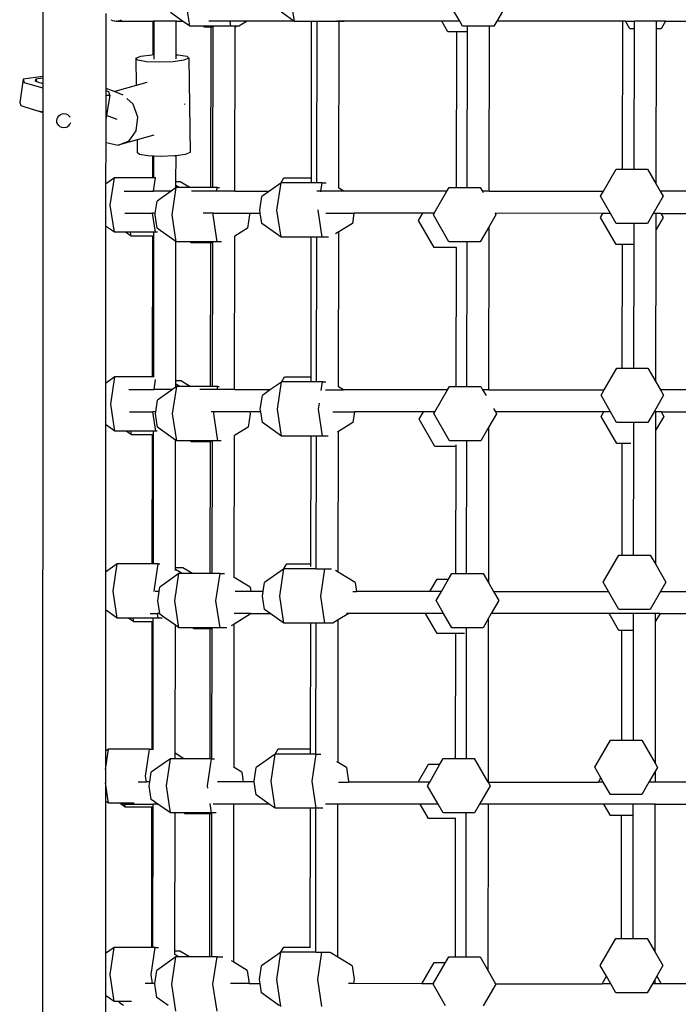
# Model space of a CAD drawing. Units: millimetres. Extents: x -11670 to 342794, y -3372 to 24196.
# Drawn here: x -6097 to -5679, y 7780 to 8405 of the extents above; entities that cross this region are included whole.
import ezdxf

# ---------------------------------------------------------------- set-up
doc = ezdxf.new("R2010")
doc.units = ezdxf.units.MM
doc.layers.add('Toestel 2D', color=7, linetype='Continuous', lineweight=20)
doc.layers.add('VP-EQ', color=7, linetype='Continuous', true_color=0x8a3492)

# ---------------------------------------------------------------- blocks, each defined once
blk = doc.blocks.new('3060-1_')
at = {"layer": 'VP-EQ', "color": 7}
for p, q in [((4717.27, -1200.937), (4717.251, -1260.846)), ((4733.23, -1257.35), (4732.973, -1255.629)), ((4726.574, -1257.647), (4726.317, -1255.925)), ((4743.714, -1257.328), (4742.907, -1255.927)), ((4746.877, -1255.929), (4746.068, -1257.328)), ((4721.237, -1256.844), (4721.235, -1261.588)), ((4726.115, -1257.322), (4725.357, -1256.785)), ((4733.193, -1257.324), (4732.013, -1256.489)), ((4721.564, -1257.236), (4721.67, -1257.283)), ((4721.67, -1257.283), (4721.782, -1257.311)), ((4721.782, -1257.311), (4721.816, -1257.311)), ((4721.816, -1257.311), (4721.897, -1257.321)), ((4721.897, -1257.321), (4721.914, -1257.319)), ((4721.914, -1257.319), (4721.931, -1257.321)), ((4721.931, -1257.321), (4722.012, -1257.311)), ((4721.931, -1257.321), (4724.243, -1257.321)), ((4722.012, -1257.311), (4722.124, -1257.283)), ((4722.012, -1257.311), (4722.046, -1257.311)), ((4722.124, -1257.283), (4722.23, -1257.236)), ((4724.24, -1259.456), (4724.243, -1257.321)), ((4724.243, -1257.321), (4724.243, -1257.312)), ((4724.314, -1257.321), (4724.243, -1257.321)), ((4724.311, -1259.454), (4724.314, -1257.321)), ((4724.314, -1257.321), (4724.314, -1257.312)), ((4725.714, -1257.322), (4724.314, -1257.321)), ((4725.71, -1259.457), (4725.714, -1257.322)), ((4725.714, -1257.322), (4725.714, -1257.284)), ((4725.714, -1257.322), (4726.115, -1257.322)), ((4726.574, -1257.647), (4726.115, -1257.322)), ((4727.476, -1257.647), (4726.574, -1257.647)), ((4727.508, -1257.702), (4727.476, -1257.647)), ((4728.053, -1257.647), (4727.476, -1257.647)), ((4729.133, -1257.323), (4727.794, -1257.322)), ((4728.052, -1257.702), (4728.053, -1257.647)), ((4729.182, -1257.648), (4728.053, -1257.647)), ((4729.133, -1257.323), (4729.132, -1257.313)), ((4729.182, -1257.648), (4729.133, -1257.323)), ((4730.227, -1257.323), (4729.133, -1257.323)), ((4729.452, -1257.648), (4729.182, -1257.648)), ((4729.452, -1257.703), (4729.452, -1257.648)), ((4729.528, -1257.648), (4729.452, -1257.648)), ((4729.528, -1257.648), (4729.496, -1257.703)), ((4729.696, -1257.648), (4729.528, -1257.648)), ((4730.227, -1257.323), (4729.696, -1257.648)), ((4730.239, -1257.316), (4730.227, -1257.323)), ((4733.193, -1257.324), (4730.227, -1257.323)), ((4733.23, -1257.35), (4733.193, -1257.324)), ((4734.311, -1257.351), (4733.23, -1257.35)), ((4734.297, -1267.271), (4734.311, -1257.351)), ((4734.656, -1257.351), (4734.311, -1257.351)), ((4734.642, -1267.601), (4734.656, -1257.351)), ((4735.838, -1257.351), (4734.656, -1257.351)), ((4735.838, -1257.351), (4735.832, -1257.312)), ((4736.056, -1257.351), (4735.838, -1257.351)), ((4736.395, -1257.325), (4735.91, -1257.325)), ((4736.041, -1267.937), (4736.056, -1257.351)), ((4736.352, -1257.351), (4736.056, -1257.351)), ((4736.395, -1257.325), (4736.352, -1257.351)), ((4742.571, -1257.327), (4736.395, -1257.325)), ((4742.962, -1258.005), (4742.571, -1257.327)), ((4743.714, -1257.328), (4742.571, -1257.327)), ((4743.897, -1257.644), (4743.714, -1257.328)), ((4744.206, -1257.644), (4743.897, -1257.644)), ((4744.205, -1258.005), (4744.206, -1257.644)), ((4745.605, -1257.645), (4744.206, -1257.644)), ((4745.59, -1268.128), (4745.605, -1257.645)), ((4745.885, -1257.645), (4745.605, -1257.645)), ((4746.068, -1257.328), (4745.885, -1257.645)), ((4754.072, -1257.331), (4746.068, -1257.328)), ((4754.059, -1266.725), (4754.072, -1257.331)), ((4754.237, -1257.331), (4754.072, -1257.331)), ((4754.516, -1257.815), (4754.237, -1257.331)), ((4754.237, -1257.331), (4754.809, -1257.331)), ((4754.809, -1257.815), (4754.809, -1257.331)), ((4756.209, -1257.332), (4754.809, -1257.331)), ((4756.208, -1257.815), (4756.209, -1257.332)), ((4756.783, -1257.332), (4756.209, -1257.332)), ((4756.783, -1257.332), (4756.504, -1257.815)), ((4756.783, -1257.332), (4764.478, -1257.334)), ((4727.929, -1257.702), (4727.508, -1257.702)), ((4727.914, -1267.897), (4727.929, -1257.702)), ((4728.052, -1257.702), (4727.929, -1257.702)), ((4728.038, -1267.897), (4728.052, -1257.702)), ((4729.437, -1268.123), (4729.452, -1257.703)), ((4729.496, -1257.703), (4729.452, -1257.703)), ((4743.524, -1258.005), (4742.962, -1258.005)), ((4743.51, -1267.894), (4743.524, -1258.005)), ((4744.205, -1258.005), (4743.524, -1258.005)), ((4744.191, -1267.895), (4744.205, -1258.005)), ((4754.809, -1257.815), (4754.516, -1257.815)), ((4754.796, -1266.725), (4754.809, -1257.815)), ((4756.194, -1267.683), (4756.208, -1257.815)), ((4756.504, -1257.815), (4756.208, -1257.815)), ((4723.472, -1259.552), (4724.157, -1259.46)), ((4724.157, -1259.46), (4724.24, -1259.456)), ((4724.24, -1259.456), (4724.311, -1259.454)), ((4724.311, -1259.743), (4724.311, -1259.454)), ((4725.71, -1259.457), (4725.84, -1259.463)), ((4725.71, -1259.717), (4725.71, -1259.457)), ((4725.84, -1259.463), (4726.387, -1259.558)), ((4723.152, -1259.679), (4723.472, -1259.552)), ((4723.283, -1259.807), (4723.152, -1259.679)), ((4723.152, -1259.679), (4723.178, -1261.418)), ((4723.829, -1259.901), (4723.283, -1259.807)), ((4724.645, -1259.937), (4723.829, -1259.901)), ((4725.512, -1259.905), (4724.645, -1259.937)), ((4726.197, -1259.813), (4725.512, -1259.905)), ((4726.518, -1259.686), (4726.197, -1259.813)), ((4726.387, -1259.558), (4726.518, -1259.686)), ((4726.518, -1259.686), (4726.608, -1265.668)), ((4715.999, -1261.017), (4715.775, -1262.483)), ((4717.251, -1260.846), (4715.999, -1261.017)), ((4715.999, -1261.017), (4716.063, -1261.226)), ((4716.063, -1261.226), (4717.151, -1261.547)), ((4716.78, -1261.15), (4716.805, -1261.013)), ((4717.251, -1260.942), (4716.802, -1261.004)), ((4716.802, -1261.004), (4716.805, -1261.013)), ((4716.805, -1261.013), (4716.851, -1261.164)), ((4716.851, -1261.164), (4717.251, -1261.282)), ((4717.251, -1260.846), (4717.251, -1260.942)), ((4717.251, -1260.942), (4717.251, -1261.282)), ((4717.251, -1261.282), (4717.251, -1261.435)), ((4723.85, -1261.231), (4723.178, -1261.418)), ((4717.151, -1261.547), (4717.251, -1261.566)), ((4717.251, -1261.435), (4717.251, -1261.566)), ((4717.251, -1261.566), (4717.251, -1263.072)), ((4721.235, -1261.588), (4721.806, -1261.802)), ((4721.235, -1261.588), (4721.235, -1261.745)), ((4721.428, -1261.818), (4721.235, -1261.745)), ((4721.235, -1261.745), (4721.235, -1262.03)), ((4721.235, -1262.03), (4721.491, -1262.026)), ((4721.235, -1262.03), (4721.235, -1263.492)), ((4721.491, -1262.026), (4721.293, -1263.316)), ((4721.491, -1262.026), (4721.428, -1261.818)), ((4723.178, -1261.418), (4721.806, -1261.802)), ((4721.806, -1261.802), (4722.322, -1261.996)), ((4715.775, -1262.483), (4715.838, -1262.691)), ((4722.978, -1262.608), (4722.583, -1262.234)), ((4723.275, -1263.432), (4722.978, -1262.608)), ((4726.254, -1262.598), (4726.251, -1262.587)), ((4726.251, -1262.628), (4726.254, -1262.598)), ((4715.838, -1262.691), (4716.577, -1262.91)), ((4716.577, -1262.91), (4716.581, -1262.922)), ((4716.577, -1262.91), (4716.926, -1263.013)), ((4716.581, -1262.922), (4717.251, -1263.12)), ((4716.926, -1263.013), (4717.251, -1263.072)), ((4717.251, -1263.12), (4717.232, -1322.961)), ((4717.251, -1263.072), (4717.251, -1263.12)), ((4718.263, -1263.33), (4718.357, -1263.26)), ((4718.357, -1263.26), (4718.466, -1263.216)), ((4718.466, -1263.216), (4718.582, -1263.202)), ((4718.582, -1263.202), (4718.699, -1263.218)), ((4718.699, -1263.218), (4718.807, -1263.264)), ((4718.899, -1263.335), (4718.807, -1263.264)), ((4718.128, -1263.644), (4718.127, -1263.606)), ((4718.128, -1263.644), (4718.145, -1263.529)), ((4718.142, -1263.76), (4718.128, -1263.644)), ((4718.186, -1263.868), (4718.142, -1263.76)), ((4718.145, -1263.529), (4718.191, -1263.421)), ((4718.257, -1263.961), (4718.186, -1263.868)), ((4718.191, -1263.421), (4718.263, -1263.33)), ((4718.893, -1263.967), (4718.966, -1263.875)), ((4718.97, -1263.429), (4718.899, -1263.335)), ((4719.001, -1263.792), (4718.966, -1263.875)), ((4721.235, -1263.492), (4721.234, -1265.006)), ((4721.235, -1263.492), (4721.266, -1263.491)), ((4721.293, -1263.316), (4721.266, -1263.491)), ((4721.974, -1263.572), (4721.293, -1263.316)), ((4723.181, -1264.282), (4723.275, -1263.432)), ((4718.35, -1264.033), (4718.257, -1263.961)), ((4718.458, -1264.079), (4718.35, -1264.033)), ((4718.574, -1264.095), (4718.458, -1264.079)), ((4718.691, -1264.081), (4718.574, -1264.095)), ((4718.691, -1264.081), (4718.8, -1264.037)), ((4718.893, -1263.967), (4718.8, -1264.037)), ((4722.721, -1264.932), (4723.181, -1264.282)), ((4721.234, -1265.006), (4721.233, -1267.675)), ((4721.234, -1265.006), (4721.26, -1265.031)), ((4721.26, -1265.031), (4722.018, -1265.206)), ((4723.23, -1264.866), (4722.018, -1265.206)), ((4722.018, -1265.206), (4722.721, -1264.932)), ((4724.284, -1264.572), (4723.23, -1264.866)), ((4723.23, -1264.866), (4723.242, -1265.661)), ((4723.373, -1265.789), (4723.242, -1265.661)), ((4723.92, -1265.884), (4723.373, -1265.789)), ((4726.608, -1265.668), (4726.288, -1265.796)), ((4724.23, -1265.898), (4723.92, -1265.884)), ((4724.228, -1267.285), (4724.23, -1265.898)), ((4724.302, -1265.901), (4724.23, -1265.898)), ((4724.3, -1267.285), (4724.302, -1265.901)), ((4724.736, -1265.92), (4724.302, -1265.901)), ((4725.603, -1265.888), (4724.736, -1265.92)), ((4725.701, -1265.874), (4725.603, -1265.888)), ((4725.699, -1267.527), (4725.701, -1265.874)), ((4726.288, -1265.796), (4725.701, -1265.874)), ((4752.841, -1268.13), (4753.653, -1266.725)), ((4753.653, -1266.725), (4754.059, -1266.725)), ((4754.059, -1266.725), (4754.796, -1266.725)), ((4754.796, -1266.725), (4755.641, -1266.725)), ((4755.641, -1266.725), (4756.194, -1267.683)), ((4721.786, -1267.285), (4721.233, -1267.675)), ((4721.528, -1269.006), (4721.786, -1267.285)), ((4724.228, -1267.285), (4721.786, -1267.285)), ((4724.3, -1267.285), (4724.228, -1267.285)), ((4724.269, -1268.121), (4724.394, -1267.285)), ((4724.394, -1267.285), (4724.3, -1267.285)), ((4724.394, -1267.285), (4724.419, -1267.285)), ((4725.966, -1267.527), (4725.699, -1267.527)), ((4725.699, -1267.769), (4725.699, -1267.527)), ((4726.57, -1267.897), (4725.966, -1267.527)), ((4732.359, -1267.608), (4731.629, -1268.124)), ((4732.112, -1269.322), (4732.369, -1267.6)), ((4732.359, -1267.608), (4732.554, -1267.27)), ((4732.369, -1267.6), (4732.359, -1267.608)), ((4734.297, -1267.601), (4732.369, -1267.6)), ((4732.554, -1267.27), (4734.297, -1267.271)), ((4734.297, -1267.601), (4734.297, -1267.271)), ((4734.642, -1267.601), (4734.297, -1267.601)), ((4734.977, -1267.601), (4734.642, -1267.601)), ((4734.899, -1268.125), (4734.977, -1267.601)), ((4734.977, -1267.601), (4735.242, -1267.601)), ((4721.233, -1267.675), (4721.232, -1270.337)), ((4722.408, -1268.121), (4724.269, -1268.121)), ((4725.395, -1268.122), (4724.269, -1268.121)), ((4725.395, -1268.122), (4724.496, -1268.757)), ((4725.713, -1267.897), (4725.395, -1268.122)), ((4725.456, -1269.618), (4725.713, -1267.897)), ((4725.907, -1267.897), (4725.699, -1267.769)), ((4725.699, -1267.883), (4725.699, -1267.769)), ((4725.907, -1267.897), (4725.713, -1267.897)), ((4726.57, -1267.897), (4725.907, -1267.897)), ((4727.914, -1267.897), (4726.57, -1267.897)), ((4728.288, -1268.123), (4726.688, -1268.122)), ((4728.038, -1267.897), (4727.914, -1267.897)), ((4728.321, -1267.897), (4728.038, -1267.897)), ((4728.288, -1268.123), (4728.321, -1267.897)), ((4728.891, -1268.123), (4728.288, -1268.123)), ((4728.321, -1267.897), (4728.461, -1267.897)), ((4729.437, -1268.123), (4728.891, -1268.123)), ((4729.437, -1268.123), (4731.629, -1268.124)), ((4731.629, -1268.124), (4731.152, -1268.461)), ((4734.899, -1268.125), (4734.641, -1268.125)), ((4734.893, -1268.163), (4734.898, -1268.134)), ((4736.348, -1268.125), (4734.899, -1268.125)), ((4736.041, -1267.937), (4736.021, -1267.925)), ((4736.348, -1268.125), (4736.041, -1267.937)), ((4742.902, -1268.127), (4736.348, -1268.125)), ((4742.093, -1269.527), (4742.902, -1268.127)), ((4742.902, -1268.127), (4743.037, -1267.894)), ((4743.037, -1267.894), (4743.51, -1267.894)), ((4743.51, -1267.894), (4744.191, -1267.895)), ((4744.191, -1267.895), (4745.025, -1267.895)), ((4745.025, -1267.895), (4745.159, -1268.128)), ((4745.59, -1268.128), (4745.159, -1268.128)), ((4745.159, -1268.128), (4745.206, -1268.209)), ((4745.59, -1268.128), (4752.841, -1268.13)), ((4752.658, -1268.446), (4752.841, -1268.13)), ((4756.194, -1267.683), (4756.452, -1268.132)), ((4756.452, -1268.132), (4756.635, -1268.447)), ((4763.721, -1268.134), (4756.452, -1268.132)), ((4724.381, -1269.521), (4724.496, -1268.757)), ((4731.023, -1269.322), (4731.152, -1268.461)), ((4753.284, -1269.531), (4752.658, -1268.446)), ((4756.635, -1268.447), (4756.008, -1269.531)), ((4721.785, -1270.728), (4721.528, -1269.006)), ((4722.444, -1269.521), (4724.213, -1269.521)), ((4724.213, -1269.521), (4724.211, -1269.512)), ((4724.393, -1270.729), (4724.213, -1269.521)), ((4724.381, -1269.521), (4724.213, -1269.521)), ((4724.367, -1269.618), (4724.381, -1269.521)), ((4728.078, -1269.523), (4727.417, -1269.522)), ((4728.064, -1269.619), (4728.078, -1269.523)), ((4728.078, -1269.523), (4728.079, -1269.513)), ((4728.078, -1269.523), (4730.357, -1269.523)), ((4730.357, -1269.523), (4730.372, -1269.62)), ((4730.357, -1269.523), (4731.053, -1269.524)), ((4731.053, -1269.524), (4731.023, -1269.322)), ((4731.151, -1270.183), (4731.053, -1269.524)), ((4732.368, -1271.044), (4732.112, -1269.322)), ((4734.72, -1269.323), (4734.722, -1269.305)), ((4734.976, -1271.045), (4734.72, -1269.323)), ((4735.219, -1269.525), (4736.997, -1269.525)), ((4736.997, -1269.525), (4736.899, -1270.184)), ((4741.366, -1269.527), (4736.997, -1269.525)), ((4741.107, -1269.976), (4741.366, -1269.527)), ((4742.093, -1269.527), (4741.366, -1269.527)), ((4742.042, -1269.616), (4742.093, -1269.527)), ((4745.959, -1269.514), (4745.967, -1269.528)), ((4745.967, -1269.528), (4746.018, -1269.617)), ((4752.808, -1269.53), (4745.967, -1269.528)), ((4752.661, -1269.786), (4752.808, -1269.53)), ((4753.284, -1269.531), (4752.808, -1269.53)), ((4753.652, -1270.168), (4753.284, -1269.531)), ((4756.008, -1269.531), (4755.64, -1270.169)), ((4756.191, -1269.532), (4756.008, -1269.531)), ((4756.19, -1270.561), (4756.191, -1269.532)), ((4756.49, -1269.532), (4756.191, -1269.532)), ((4756.49, -1269.532), (4756.637, -1269.787)), ((4756.49, -1269.532), (4763.152, -1269.534)), ((4724.495, -1270.479), (4724.367, -1269.618)), ((4725.712, -1271.34), (4725.456, -1269.618)), ((4728.32, -1271.341), (4728.064, -1269.619)), ((4730.372, -1269.62), (4730.243, -1270.481)), ((4742.1, -1271.698), (4741.107, -1269.976)), ((4743.036, -1271.338), (4742.042, -1269.616)), ((4746.018, -1269.617), (4745.587, -1270.363)), ((4753.654, -1271.508), (4752.661, -1269.786)), ((4756.637, -1269.787), (4756.19, -1270.561)), ((4721.232, -1270.337), (4721.229, -1280.331)), ((4721.785, -1270.728), (4721.232, -1270.337)), ((4722.501, -1270.728), (4721.785, -1270.728)), ((4722.843, -1270.97), (4722.501, -1270.728)), ((4722.807, -1270.728), (4722.501, -1270.728)), ((4722.843, -1270.97), (4722.807, -1270.728)), ((4724.295, -1270.729), (4722.807, -1270.728)), ((4724.295, -1270.97), (4724.295, -1270.729)), ((4724.393, -1270.729), (4724.295, -1270.729)), ((4724.532, -1270.729), (4724.393, -1270.729)), ((4724.7, -1270.624), (4724.495, -1270.479)), ((4725.694, -1271.327), (4724.7, -1270.624)), ((4730.243, -1270.481), (4729.433, -1270.975)), ((4732.368, -1271.044), (4731.151, -1270.183)), ((4736.037, -1270.711), (4735.824, -1270.841)), ((4736.023, -1280.538), (4736.037, -1270.711)), ((4736.899, -1270.184), (4736.037, -1270.711)), ((4745.587, -1270.363), (4745.024, -1271.338)), ((4745.573, -1280.728), (4745.587, -1270.363)), ((4754.791, -1270.168), (4753.652, -1270.168)), ((4754.789, -1271.508), (4754.791, -1270.168)), ((4755.64, -1270.169), (4754.791, -1270.168)), ((4756.176, -1280.23), (4756.19, -1270.561)), ((4724.223, -1270.97), (4722.843, -1270.97)), ((4724.21, -1279.917), (4724.223, -1270.97)), ((4724.295, -1270.97), (4724.223, -1270.97)), ((4724.282, -1279.917), (4724.295, -1270.97)), ((4725.681, -1280.158), (4725.694, -1271.327)), ((4725.712, -1271.34), (4725.694, -1271.327)), ((4726.615, -1271.34), (4725.712, -1271.34)), ((4726.646, -1271.396), (4726.615, -1271.34)), ((4728.033, -1271.341), (4726.615, -1271.34)), ((4727.909, -1271.396), (4726.646, -1271.396)), ((4727.896, -1280.528), (4727.909, -1271.396)), ((4728.033, -1271.396), (4727.909, -1271.396)), ((4728.02, -1280.528), (4728.033, -1271.396)), ((4728.033, -1271.396), (4728.033, -1271.341)), ((4728.32, -1271.341), (4728.033, -1271.341)), ((4728.599, -1271.341), (4728.32, -1271.341)), ((4729.419, -1280.723), (4729.433, -1270.975)), ((4729.433, -1270.975), (4729.42, -1270.983)), ((4734.292, -1271.044), (4732.368, -1271.044)), ((4734.279, -1279.902), (4734.292, -1271.044)), ((4734.637, -1271.045), (4734.292, -1271.044)), ((4734.624, -1280.232), (4734.637, -1271.045)), ((4734.976, -1271.045), (4734.637, -1271.045)), ((4735.391, -1271.045), (4734.976, -1271.045)), ((4743.705, -1271.338), (4743.036, -1271.338)), ((4744.186, -1271.338), (4743.705, -1271.338)), ((4744.173, -1280.526), (4744.186, -1271.338)), ((4745.024, -1271.338), (4744.186, -1271.338)), ((4743.505, -1271.699), (4742.1, -1271.698)), ((4743.492, -1280.525), (4743.505, -1271.699)), ((4743.516, -1271.699), (4743.505, -1271.699)), ((4754.052, -1271.508), (4753.654, -1271.508)), ((4754.041, -1279.356), (4754.052, -1271.508)), ((4754.789, -1271.508), (4754.052, -1271.508)), ((4754.778, -1279.356), (4754.789, -1271.508)), ((4752.89, -1280.73), (4753.684, -1279.356)), ((4753.684, -1279.356), (4754.041, -1279.356)), ((4754.041, -1279.356), (4754.778, -1279.356)), ((4754.778, -1279.356), (4755.672, -1279.356)), ((4755.672, -1279.356), (4756.176, -1280.23)), ((4721.817, -1279.916), (4721.229, -1280.331)), ((4721.559, -1281.637), (4721.817, -1279.916)), ((4724.21, -1279.917), (4721.817, -1279.916)), ((4724.282, -1279.917), (4724.21, -1279.917)), ((4724.324, -1279.917), (4724.282, -1279.917)), ((4724.305, -1280.721), (4724.4, -1280.085)), ((4725.997, -1280.158), (4725.681, -1280.158)), ((4725.681, -1280.37), (4725.681, -1280.158)), ((4726.601, -1280.528), (4725.997, -1280.158)), ((4732.39, -1280.239), (4732.585, -1279.901)), ((4732.585, -1279.901), (4734.279, -1279.902)), ((4734.279, -1280.232), (4734.279, -1279.902)), ((4721.229, -1280.331), (4721.228, -1282.943)), ((4722.705, -1280.721), (4724.305, -1280.721)), ((4724.824, -1280.722), (4724.305, -1280.721)), ((4725.47, -1280.722), (4724.527, -1281.388)), ((4725.47, -1280.722), (4724.824, -1280.722)), ((4725.505, -1280.697), (4725.47, -1280.722)), ((4725.487, -1282.249), (4725.745, -1280.528)), ((4725.745, -1280.528), (4725.505, -1280.697)), ((4725.938, -1280.528), (4725.681, -1280.37)), ((4725.681, -1280.519), (4725.681, -1280.37)), ((4725.938, -1280.528), (4725.745, -1280.528)), ((4726.601, -1280.528), (4725.938, -1280.528)), ((4727.896, -1280.528), (4726.601, -1280.528)), ((4728.324, -1280.723), (4727.213, -1280.722)), ((4728.02, -1280.528), (4727.896, -1280.528)), ((4728.353, -1280.529), (4728.02, -1280.528)), ((4728.324, -1280.723), (4728.353, -1280.529)), ((4728.799, -1280.723), (4728.324, -1280.723)), ((4728.353, -1280.529), (4728.435, -1280.529)), ((4729.419, -1280.723), (4728.799, -1280.723)), ((4729.419, -1280.723), (4731.704, -1280.724)), ((4731.704, -1280.724), (4731.183, -1281.092)), ((4732.39, -1280.239), (4731.704, -1280.724)), ((4732.143, -1281.953), (4732.401, -1280.231)), ((4732.401, -1280.231), (4732.39, -1280.239)), ((4734.279, -1280.232), (4732.401, -1280.231)), ((4734.624, -1280.232), (4734.279, -1280.232)), ((4735.009, -1280.232), (4734.624, -1280.232)), ((4734.928, -1280.773), (4735.009, -1280.232)), ((4735.009, -1280.232), (4735.215, -1280.232)), ((4735.193, -1280.725), (4736.328, -1280.725)), ((4736.328, -1280.725), (4736.023, -1280.538)), ((4736.023, -1280.547), (4736.023, -1280.538)), ((4742.951, -1280.727), (4736.328, -1280.725)), ((4742.143, -1282.127), (4742.951, -1280.727)), ((4742.951, -1280.727), (4743.068, -1280.525)), ((4743.068, -1280.525), (4743.492, -1280.525)), ((4743.492, -1280.525), (4744.173, -1280.526)), ((4744.173, -1280.526), (4745.056, -1280.526)), ((4745.056, -1280.526), (4745.172, -1280.726)), ((4745.573, -1280.728), (4745.172, -1280.726)), ((4745.172, -1280.726), (4745.387, -1281.099)), ((4745.573, -1280.728), (4752.89, -1280.73)), ((4752.69, -1281.077), (4752.89, -1280.73)), ((4756.176, -1280.23), (4756.466, -1280.732)), ((4756.466, -1280.732), (4756.666, -1281.079)), ((4763.77, -1280.734), (4756.466, -1280.732)), ((4724.417, -1282.121), (4724.527, -1281.388)), ((4731.054, -1281.953), (4731.183, -1281.092)), ((4753.297, -1282.131), (4752.69, -1281.077)), ((4756.666, -1281.079), (4756.057, -1282.131)), ((4721.816, -1283.359), (4721.559, -1281.637)), ((4731.08, -1282.124), (4731.054, -1281.953)), ((4732.4, -1283.675), (4732.143, -1281.953)), ((4734.751, -1281.954), (4734.805, -1281.59)), ((4735.008, -1283.676), (4734.751, -1281.954)), ((4745.862, -1281.922), (4745.981, -1282.128)), ((4722.747, -1282.121), (4724.239, -1282.121)), ((4724.239, -1282.121), (4724.238, -1282.112)), ((4724.424, -1283.36), (4724.239, -1282.121)), ((4724.417, -1282.121), (4724.239, -1282.121)), ((4724.398, -1282.249), (4724.417, -1282.121)), ((4724.527, -1283.11), (4724.398, -1282.249)), ((4725.744, -1283.971), (4725.487, -1282.249)), ((4728.114, -1282.123), (4727.942, -1282.123)), ((4728.095, -1282.25), (4728.114, -1282.123)), ((4728.352, -1283.972), (4728.095, -1282.25)), ((4728.114, -1282.123), (4728.115, -1282.113)), ((4730.384, -1282.123), (4728.114, -1282.123)), ((4730.403, -1282.251), (4730.274, -1283.112)), ((4730.384, -1282.123), (4730.403, -1282.251)), ((4731.08, -1282.124), (4730.384, -1282.123)), ((4731.183, -1282.814), (4731.08, -1282.124)), ((4735.669, -1282.125), (4737.033, -1282.125)), ((4737.033, -1282.125), (4736.93, -1282.816)), ((4741.415, -1282.127), (4737.033, -1282.125)), ((4741.138, -1282.607), (4741.415, -1282.127)), ((4742.131, -1284.329), (4741.138, -1282.607)), ((4742.143, -1282.127), (4741.415, -1282.127)), ((4742.073, -1282.247), (4742.143, -1282.127)), ((4743.067, -1283.969), (4742.073, -1282.247)), ((4746.05, -1282.248), (4745.569, -1283.08)), ((4745.981, -1282.128), (4746.05, -1282.248)), ((4752.858, -1282.13), (4745.981, -1282.128)), ((4752.692, -1282.417), (4752.858, -1282.13)), ((4753.686, -1284.139), (4752.692, -1282.417)), ((4753.297, -1282.131), (4752.858, -1282.13)), ((4753.683, -1282.799), (4753.297, -1282.131)), ((4756.057, -1282.131), (4755.671, -1282.8)), ((4756.173, -1282.132), (4756.057, -1282.131)), ((4756.172, -1283.278), (4756.173, -1282.132)), ((4756.668, -1282.418), (4756.172, -1283.278)), ((4756.503, -1282.132), (4756.173, -1282.132)), ((4756.503, -1282.132), (4756.668, -1282.418)), ((4756.503, -1282.132), (4763.166, -1282.134)), ((4721.228, -1282.943), (4721.225, -1292.307)), ((4721.816, -1283.359), (4721.228, -1282.943)), ((4724.705, -1283.236), (4724.527, -1283.11)), ((4725.676, -1283.923), (4724.705, -1283.236)), ((4730.274, -1283.112), (4729.415, -1283.637)), ((4732.4, -1283.675), (4731.183, -1282.814)), ((4736.93, -1282.816), (4736.019, -1283.373)), ((4745.569, -1283.08), (4745.055, -1283.97)), ((4745.555, -1293.011), (4745.569, -1283.08)), ((4754.773, -1282.8), (4753.683, -1282.799)), ((4754.771, -1284.127), (4754.773, -1282.8)), ((4755.671, -1282.8), (4754.773, -1282.8)), ((4756.16, -1291.821), (4756.172, -1283.278)), ((4722.533, -1283.36), (4721.816, -1283.359)), ((4722.874, -1283.601), (4722.533, -1283.36)), ((4722.838, -1283.36), (4722.533, -1283.36)), ((4722.874, -1283.601), (4722.838, -1283.36)), ((4724.277, -1283.36), (4722.838, -1283.36)), ((4724.205, -1283.601), (4722.874, -1283.601)), ((4724.194, -1291.788), (4724.205, -1283.601)), ((4724.277, -1283.601), (4724.205, -1283.601)), ((4724.265, -1291.788), (4724.277, -1283.601)), ((4724.277, -1283.601), (4724.277, -1283.36)), ((4724.424, -1283.36), (4724.277, -1283.36)), ((4724.507, -1283.36), (4724.424, -1283.36)), ((4729.402, -1292.639), (4729.415, -1283.637)), ((4729.415, -1283.637), (4729.415, -1283.624)), ((4734.274, -1283.676), (4732.4, -1283.675)), ((4734.262, -1291.773), (4734.274, -1283.676)), ((4734.619, -1283.676), (4734.274, -1283.676)), ((4734.607, -1292.103), (4734.619, -1283.676)), ((4735.008, -1283.676), (4734.619, -1283.676)), ((4735.363, -1283.676), (4735.008, -1283.676)), ((4736.019, -1283.373), (4735.935, -1283.423)), ((4736.006, -1292.31), (4736.019, -1283.373)), ((4725.664, -1292.029), (4725.676, -1283.923)), ((4725.744, -1283.971), (4725.676, -1283.923)), ((4726.646, -1283.972), (4725.744, -1283.971)), ((4726.678, -1284.027), (4726.646, -1283.972)), ((4728.015, -1283.972), (4726.646, -1283.972)), ((4727.891, -1284.027), (4726.678, -1284.027)), ((4727.879, -1292.399), (4727.891, -1284.027)), ((4727.936, -1284.027), (4727.891, -1284.027)), ((4728.003, -1292.399), (4728.015, -1283.972)), ((4728.352, -1283.972), (4728.015, -1283.972)), ((4728.572, -1283.972), (4728.352, -1283.972)), ((4743.487, -1284.33), (4742.131, -1284.329)), ((4743.544, -1283.969), (4743.067, -1283.969)), ((4743.475, -1292.396), (4743.487, -1284.33)), ((4743.487, -1284.33), (4743.487, -1284.217)), ((4744.168, -1283.969), (4743.544, -1283.969)), ((4744.156, -1292.397), (4744.168, -1283.969)), ((4745.055, -1283.97), (4744.168, -1283.969)), ((4754.034, -1284.139), (4753.686, -1284.139)), ((4754.024, -1291.227), (4754.034, -1284.139)), ((4754.587, -1284.14), (4754.034, -1284.139)), ((4754.761, -1291.227), (4754.771, -1284.127)), ((4752.834, -1292.948), (4753.829, -1291.227)), ((4753.829, -1291.227), (4754.024, -1291.227)), ((4754.024, -1291.227), (4754.761, -1291.227)), ((4754.761, -1291.227), (4755.817, -1291.227)), ((4755.817, -1291.227), (4756.16, -1291.821)), ((4721.962, -1291.787), (4721.225, -1292.307)), ((4721.704, -1293.508), (4721.962, -1291.787)), ((4724.194, -1291.788), (4721.962, -1291.787)), ((4724.265, -1291.788), (4724.194, -1291.788)), ((4724.57, -1291.788), (4724.265, -1291.788)), ((4724.312, -1293.509), (4724.57, -1291.788)), ((4724.57, -1291.788), (4724.68, -1291.788)), ((4726.142, -1292.03), (4725.664, -1292.029)), ((4725.664, -1292.143), (4725.664, -1292.029)), ((4726.746, -1292.399), (4726.142, -1292.03)), ((4732.535, -1292.11), (4732.73, -1291.772)), ((4732.73, -1291.772), (4734.262, -1291.773)), ((4734.262, -1291.958), (4734.262, -1291.773)), ((4756.16, -1291.821), (4756.811, -1292.95)), ((4721.225, -1292.307), (4721.225, -1294.71)), ((4725.889, -1292.399), (4724.672, -1293.259)), ((4725.631, -1294.12), (4725.889, -1292.399)), ((4726.083, -1292.399), (4725.664, -1292.143)), ((4725.664, -1292.2), (4725.664, -1292.143)), ((4726.083, -1292.399), (4725.889, -1292.399)), ((4726.746, -1292.399), (4726.083, -1292.399)), ((4727.879, -1292.399), (4726.746, -1292.399)), ((4728.003, -1292.399), (4727.879, -1292.399)), ((4728.497, -1292.4), (4728.003, -1292.399)), ((4728.239, -1294.121), (4728.497, -1292.4)), ((4728.497, -1292.4), (4728.775, -1292.4)), ((4729.402, -1292.639), (4729.395, -1292.634)), ((4730.419, -1293.261), (4729.402, -1292.639)), ((4732.535, -1292.11), (4731.328, -1292.963)), ((4732.287, -1293.824), (4732.545, -1292.103)), ((4732.545, -1292.103), (4732.535, -1292.11)), ((4734.297, -1292.103), (4732.545, -1292.103)), ((4734.607, -1292.103), (4734.297, -1292.103)), ((4734.607, -1292.103), (4735.153, -1292.103)), ((4734.895, -1293.825), (4735.153, -1292.103)), ((4735.153, -1292.103), (4735.585, -1292.103)), ((4736.006, -1292.31), (4735.835, -1292.206)), ((4737.075, -1292.965), (4736.006, -1292.31)), ((4743.004, -1292.757), (4743.213, -1292.396)), ((4743.213, -1292.396), (4743.475, -1292.396)), ((4743.475, -1292.396), (4744.156, -1292.397)), ((4744.156, -1292.397), (4745.201, -1292.397)), ((4745.201, -1292.397), (4745.555, -1293.011)), ((4724.631, -1293.53), (4724.672, -1293.259)), ((4730.419, -1293.261), (4730.459, -1293.531)), ((4731.243, -1293.532), (4731.328, -1292.963)), ((4737.075, -1292.965), (4737.16, -1293.533)), ((4741.827, -1293.535), (4742.277, -1292.757)), ((4742.277, -1292.757), (4743.004, -1292.757)), ((4742.555, -1293.535), (4743.004, -1292.757)), ((4745.555, -1293.011), (4745.858, -1293.536)), ((4753.175, -1293.539), (4752.834, -1292.948)), ((4756.811, -1292.95), (4756.47, -1293.54)), ((4721.961, -1295.23), (4721.704, -1293.508)), ((4724.316, -1293.535), (4724.312, -1293.509)), ((4724.631, -1293.53), (4724.384, -1293.529)), ((4724.543, -1294.12), (4724.631, -1293.53)), ((4730.459, -1293.531), (4729.458, -1293.531)), ((4731.243, -1293.532), (4730.459, -1293.531)), ((4731.199, -1293.824), (4731.243, -1293.532)), ((4731.327, -1294.685), (4731.199, -1293.824)), ((4732.544, -1295.546), (4732.287, -1293.824)), ((4735.152, -1295.547), (4734.895, -1293.825)), ((4736.92, -1293.533), (4737.16, -1293.533)), ((4741.827, -1293.535), (4737.16, -1293.533)), ((4742.555, -1293.535), (4741.827, -1293.535)), ((4742.218, -1294.118), (4742.555, -1293.535)), ((4745.858, -1293.536), (4746.194, -1294.119)), ((4745.858, -1293.536), (4753.175, -1293.539)), ((4753.828, -1294.67), (4753.175, -1293.539)), ((4756.47, -1293.54), (4755.816, -1294.671)), ((4756.47, -1293.54), (4763.392, -1293.542)), ((4724.664, -1294.93), (4724.543, -1294.12)), ((4725.888, -1295.842), (4725.631, -1294.12)), ((4728.496, -1295.843), (4728.239, -1294.121)), ((4742.69, -1294.935), (4742.218, -1294.118)), ((4746.194, -1294.119), (4745.722, -1294.936)), ((4721.225, -1294.71), (4721.222, -1303.676)), ((4721.961, -1295.23), (4721.225, -1294.71)), ((4724.065, -1294.929), (4724.524, -1294.929)), ((4724.524, -1294.929), (4724.522, -1294.92)), ((4724.569, -1295.231), (4724.524, -1294.929)), ((4724.664, -1294.93), (4724.524, -1294.929)), ((4724.671, -1294.981), (4724.664, -1294.93)), ((4724.934, -1295.167), (4724.671, -1294.981)), ((4725.659, -1295.68), (4724.934, -1295.167)), ((4730.426, -1294.931), (4729.392, -1294.931)), ((4730.419, -1294.983), (4729.398, -1295.607)), ((4730.426, -1294.931), (4730.419, -1294.983)), ((4730.428, -1294.922), (4730.426, -1294.931)), ((4730.426, -1294.931), (4731.676, -1294.932)), ((4731.676, -1294.932), (4731.327, -1294.685)), ((4732.544, -1295.546), (4731.676, -1294.932)), ((4736.671, -1294.933), (4736.002, -1295.342)), ((4736.671, -1294.933), (4736.533, -1294.933)), ((4736.687, -1294.924), (4736.671, -1294.933)), ((4741.546, -1294.935), (4736.671, -1294.933)), ((4742.276, -1296.2), (4741.546, -1294.935)), ((4742.69, -1294.935), (4741.546, -1294.935)), ((4743.212, -1295.84), (4742.69, -1294.935)), ((4745.722, -1294.936), (4745.552, -1295.231)), ((4753.212, -1294.939), (4745.722, -1294.936)), ((4753.83, -1296.01), (4753.212, -1294.939)), ((4754.756, -1294.939), (4753.212, -1294.939)), ((4755.816, -1294.671), (4753.828, -1294.67)), ((4754.754, -1296.011), (4754.756, -1294.939)), ((4756.155, -1294.94), (4754.756, -1294.939)), ((4756.437, -1294.94), (4756.154, -1295.429)), ((4756.154, -1295.429), (4756.155, -1294.94)), ((4756.437, -1294.94), (4756.155, -1294.94)), ((4756.437, -1294.94), (4763.851, -1294.942)), ((4722.677, -1295.231), (4721.961, -1295.23)), ((4723.018, -1295.472), (4722.677, -1295.231)), ((4722.982, -1295.231), (4722.677, -1295.231)), ((4723.018, -1295.472), (4722.982, -1295.231)), ((4724.26, -1295.231), (4722.982, -1295.231)), ((4724.188, -1295.472), (4723.018, -1295.472)), ((4724.177, -1303.539), (4724.188, -1295.472)), ((4724.26, -1295.472), (4724.188, -1295.472)), ((4724.248, -1303.539), (4724.26, -1295.472)), ((4724.26, -1295.472), (4724.26, -1295.231)), ((4724.569, -1295.231), (4724.26, -1295.231)), ((4724.818, -1295.231), (4724.569, -1295.231)), ((4725.647, -1303.811), (4725.659, -1295.68)), ((4725.888, -1295.842), (4725.659, -1295.68)), ((4729.398, -1295.607), (4729.203, -1295.726)), ((4729.385, -1304.713), (4729.398, -1295.607)), ((4734.257, -1295.547), (4732.544, -1295.546)), ((4734.246, -1303.649), (4734.257, -1295.547)), ((4734.602, -1295.547), (4734.257, -1295.547)), ((4734.59, -1303.855), (4734.602, -1295.547)), ((4735.152, -1295.547), (4734.602, -1295.547)), ((4735.667, -1295.547), (4735.152, -1295.547)), ((4736.002, -1295.342), (4735.667, -1295.547)), ((4735.989, -1304.385), (4736.002, -1295.342)), ((4745.552, -1295.231), (4745.2, -1295.841)), ((4745.537, -1305.636), (4745.552, -1295.231)), ((4756.142, -1304.485), (4756.154, -1295.429)), ((4726.79, -1295.843), (4725.888, -1295.842)), ((4726.822, -1295.898), (4726.79, -1295.843)), ((4727.998, -1295.843), (4726.79, -1295.843)), ((4727.874, -1295.898), (4726.822, -1295.898)), ((4727.862, -1304.151), (4727.874, -1295.898)), ((4727.998, -1295.898), (4727.874, -1295.898)), ((4727.986, -1304.151), (4727.998, -1295.898)), ((4727.998, -1295.898), (4727.998, -1295.843)), ((4728.496, -1295.843), (4727.998, -1295.843)), ((4728.936, -1295.843), (4728.496, -1295.843)), ((4743.47, -1296.201), (4742.276, -1296.2)), ((4744.152, -1295.84), (4743.212, -1295.84)), ((4743.459, -1304.148), (4743.47, -1296.201)), ((4744.025, -1296.201), (4743.47, -1296.201)), ((4744.14, -1304.148), (4744.151, -1296.187)), ((4744.151, -1296.187), (4744.152, -1295.84)), ((4745.2, -1295.841), (4744.152, -1295.84)), ((4754.017, -1296.01), (4753.83, -1296.01)), ((4754.007, -1302.979), (4754.017, -1296.01)), ((4754.754, -1296.011), (4754.017, -1296.01)), ((4754.744, -1302.979), (4754.754, -1296.011)), ((4752.29, -1304.7), (4753.284, -1302.978)), ((4753.284, -1302.978), (4754.007, -1302.979)), ((4754.007, -1302.979), (4754.744, -1302.979)), ((4754.744, -1302.979), (4755.273, -1302.979)), ((4755.273, -1302.979), (4756.142, -1304.485)), ((4721.221, -1304.845), (4721.417, -1303.538)), ((4721.222, -1303.676), (4721.221, -1304.845)), ((4721.417, -1303.538), (4721.222, -1303.676)), ((4724.025, -1303.539), (4721.417, -1303.538)), ((4723.767, -1305.261), (4724.025, -1303.539)), ((4724.025, -1303.539), (4724.177, -1303.539)), ((4724.177, -1303.539), (4724.248, -1303.539)), ((4724.248, -1303.595), (4724.248, -1303.539)), ((4726.201, -1304.15), (4725.647, -1303.811)), ((4725.647, -1304.15), (4725.647, -1303.811)), ((4731.99, -1303.861), (4730.783, -1304.714)), ((4731.743, -1305.576), (4732.001, -1303.854)), ((4731.99, -1303.861), (4732.185, -1303.524)), ((4732.001, -1303.854), (4731.99, -1303.861)), ((4734.245, -1303.855), (4732.001, -1303.854)), ((4732.185, -1303.524), (4734.173, -1303.524)), ((4734.173, -1303.524), (4734.246, -1303.649)), ((4734.245, -1303.855), (4734.246, -1303.649)), ((4734.59, -1303.855), (4734.245, -1303.855)), ((4734.351, -1305.576), (4734.609, -1303.855)), ((4734.609, -1303.855), (4734.59, -1303.855)), ((4734.609, -1303.855), (4734.894, -1303.855)), ((4725.024, -1304.373), (4724.127, -1305.011)), ((4725.024, -1304.373), (4725.029, -1304.374)), ((4725.345, -1304.15), (4725.029, -1304.374)), ((4725.087, -1305.872), (4725.345, -1304.15)), ((4725.647, -1304.15), (4725.345, -1304.15)), ((4726.201, -1304.15), (4725.647, -1304.15)), ((4727.862, -1304.151), (4726.201, -1304.15)), ((4727.695, -1305.873), (4727.953, -1304.151)), ((4727.953, -1304.151), (4727.862, -1304.151)), ((4727.953, -1304.151), (4727.986, -1304.151)), ((4727.986, -1304.151), (4728.138, -1304.151)), ((4735.989, -1304.385), (4735.918, -1304.341)), ((4736.531, -1304.716), (4735.989, -1304.385)), ((4741.082, -1305.635), (4741.733, -1304.508)), ((4741.733, -1304.508), (4742.46, -1304.508)), ((4741.809, -1305.635), (4742.46, -1304.508)), ((4742.46, -1304.508), (4742.668, -1304.148)), ((4742.668, -1304.148), (4743.459, -1304.148)), ((4743.459, -1304.148), (4744.14, -1304.148)), ((4744.14, -1304.148), (4744.656, -1304.148)), ((4745.515, -1305.636), (4744.656, -1304.148)), ((4756.142, -1304.485), (4756.266, -1304.701)), ((4721.221, -1304.845), (4721.221, -1305.674)), ((4724.035, -1305.629), (4724.127, -1305.011)), ((4729.875, -1305.013), (4729.385, -1304.713)), ((4729.385, -1304.726), (4729.385, -1304.713)), ((4729.875, -1305.013), (4729.967, -1305.631)), ((4730.654, -1305.575), (4730.783, -1304.714)), ((4736.531, -1304.716), (4736.659, -1305.577)), ((4752.678, -1305.372), (4752.29, -1304.7)), ((4756.141, -1304.917), (4755.724, -1305.639)), ((4756.14, -1305.64), (4756.141, -1304.917)), ((4756.266, -1304.701), (4756.141, -1304.917)), ((4721.416, -1306.982), (4721.221, -1305.674)), ((4721.221, -1305.674), (4721.221, -1306.844)), ((4723.296, -1305.629), (4723.822, -1305.629)), ((4723.822, -1305.629), (4723.767, -1305.261)), ((4724.035, -1305.629), (4723.822, -1305.629)), ((4723.998, -1305.872), (4724.035, -1305.629)), ((4729.967, -1305.631), (4728.326, -1305.631)), ((4730.663, -1305.631), (4729.967, -1305.631)), ((4730.663, -1305.631), (4730.654, -1305.575)), ((4730.783, -1306.436), (4730.663, -1305.631)), ((4732, -1307.297), (4731.743, -1305.576)), ((4734.608, -1307.298), (4734.351, -1305.576)), ((4736.018, -1305.633), (4736.651, -1305.633)), ((4736.659, -1305.577), (4736.651, -1305.633)), ((4741.082, -1305.635), (4736.651, -1305.633)), ((4741.809, -1305.635), (4741.082, -1305.635)), ((4741.674, -1305.869), (4741.809, -1305.635)), ((4745.537, -1305.636), (4745.515, -1305.636)), ((4745.515, -1305.636), (4745.65, -1305.871)), ((4745.537, -1305.636), (4752.524, -1305.638)), ((4752.524, -1305.638), (4752.678, -1305.372)), ((4752.831, -1305.638), (4752.524, -1305.638)), ((4752.831, -1305.638), (4752.678, -1305.372)), ((4753.283, -1306.422), (4752.831, -1305.638)), ((4755.724, -1305.639), (4755.271, -1306.422)), ((4756.14, -1305.64), (4755.724, -1305.639)), ((4762.7, -1305.642), (4756.14, -1305.64)), ((4724.127, -1306.732), (4723.998, -1305.872)), ((4725.344, -1307.594), (4725.087, -1305.872)), ((4727.718, -1306.028), (4727.695, -1305.873)), ((4742.346, -1307.035), (4741.674, -1305.869)), ((4745.65, -1305.871), (4744.976, -1307.036)), ((4721.221, -1306.844), (4721.218, -1316.518)), ((4721.416, -1306.982), (4721.221, -1306.844)), ((4722.133, -1306.982), (4721.416, -1306.982)), ((4722.474, -1307.223), (4722.133, -1306.982)), ((4722.218, -1306.982), (4722.133, -1306.982)), ((4722.218, -1306.982), (4722.238, -1306.991)), ((4722.712, -1306.982), (4722.218, -1306.982)), ((4722.238, -1306.991), (4722.35, -1307.019)), ((4722.35, -1307.019), (4722.384, -1307.019)), ((4722.384, -1307.019), (4722.444, -1307.024)), ((4722.444, -1307.024), (4722.439, -1306.991)), ((4722.444, -1307.024), (4722.465, -1307.029)), ((4722.474, -1307.223), (4722.444, -1307.024)), ((4722.482, -1307.027), (4722.465, -1307.029)), ((4722.482, -1307.027), (4722.499, -1307.029)), ((4722.499, -1307.029), (4722.58, -1307.019)), ((4722.499, -1307.029), (4724.243, -1307.029)), ((4722.58, -1307.019), (4722.692, -1306.991)), ((4722.58, -1307.019), (4722.614, -1307.019)), ((4722.692, -1306.991), (4722.712, -1306.982)), ((4723.043, -1306.982), (4722.712, -1306.982)), ((4724.546, -1307.029), (4724.127, -1306.732)), ((4724.243, -1307.029), (4724.243, -1307.02)), ((4724.546, -1307.029), (4724.243, -1307.029)), ((4724.243, -1307.224), (4724.243, -1307.029)), ((4725.344, -1307.594), (4724.546, -1307.029)), ((4727.952, -1307.595), (4727.863, -1307)), ((4729.382, -1307.035), (4728.053, -1307.031)), ((4729.382, -1307.035), (4729.339, -1307.061)), ((4729.367, -1317.075), (4729.382, -1307.035)), ((4729.389, -1307.031), (4729.382, -1307.035)), ((4729.404, -1307.021), (4729.389, -1307.031)), ((4731.624, -1307.032), (4729.389, -1307.031)), ((4731.624, -1307.032), (4730.783, -1306.436)), ((4732, -1307.297), (4731.624, -1307.032)), ((4735.518, -1307.033), (4735.188, -1307.033)), ((4735.985, -1307.033), (4735.518, -1307.033)), ((4735.971, -1316.747), (4735.985, -1307.033)), ((4735.985, -1307.033), (4735.985, -1307.024)), ((4741.202, -1307.035), (4735.985, -1307.033)), ((4741.731, -1307.952), (4741.202, -1307.035)), ((4742.346, -1307.035), (4741.202, -1307.035)), ((4742.667, -1307.591), (4742.346, -1307.035)), ((4744.976, -1307.036), (4744.655, -1307.592)), ((4745.535, -1307.036), (4744.976, -1307.036)), ((4745.52, -1317.623), (4745.535, -1307.036)), ((4745.535, -1307.036), (4745.535, -1307.027)), ((4752.868, -1307.038), (4745.535, -1307.036)), ((4753.286, -1307.762), (4752.868, -1307.038)), ((4754.738, -1307.039), (4752.868, -1307.038)), ((4755.271, -1306.422), (4753.283, -1306.422)), ((4754.737, -1307.762), (4754.738, -1307.039)), ((4756.138, -1307.04), (4754.738, -1307.039)), ((4756.125, -1316.433), (4756.138, -1307.04)), ((4756.138, -1307.04), (4763.508, -1307.042)), ((4724.172, -1307.224), (4722.474, -1307.223)), ((4724.159, -1316.128), (4724.172, -1307.224)), ((4724.243, -1307.224), (4724.172, -1307.224)), ((4724.23, -1316.128), (4724.243, -1307.224)), ((4725.642, -1307.594), (4725.344, -1307.594)), ((4725.63, -1316.37), (4725.642, -1307.594)), ((4726.246, -1307.594), (4725.642, -1307.594)), ((4726.278, -1307.649), (4726.246, -1307.594)), ((4727.952, -1307.595), (4726.246, -1307.594)), ((4727.858, -1307.65), (4726.278, -1307.649)), ((4727.845, -1316.74), (4727.858, -1307.65)), ((4727.981, -1307.65), (4727.858, -1307.65)), ((4727.981, -1307.595), (4727.952, -1307.595)), ((4727.968, -1316.74), (4727.981, -1307.65)), ((4727.981, -1307.65), (4727.981, -1307.595)), ((4728.256, -1307.595), (4727.981, -1307.595)), ((4734.24, -1307.298), (4732, -1307.297)), ((4734.228, -1316.113), (4734.24, -1307.298)), ((4734.585, -1307.298), (4734.24, -1307.298)), ((4734.572, -1316.444), (4734.585, -1307.298)), ((4734.608, -1307.298), (4734.585, -1307.298)), ((4735.024, -1307.298), (4734.608, -1307.298)), ((4743.572, -1307.592), (4742.667, -1307.591)), ((4744.135, -1307.592), (4743.572, -1307.592)), ((4744.122, -1316.737), (4744.135, -1307.592)), ((4744.655, -1307.592), (4744.135, -1307.592)), ((4743.453, -1307.952), (4741.731, -1307.952)), ((4743.441, -1316.737), (4743.453, -1307.952)), ((4743.46, -1307.952), (4743.453, -1307.952)), ((4754, -1307.762), (4753.286, -1307.762)), ((4753.989, -1315.568), (4754, -1307.762)), ((4754.737, -1307.762), (4754, -1307.762)), ((4754.726, -1315.568), (4754.737, -1307.762)), ((4752.643, -1317.289), (4753.637, -1315.568)), ((4753.637, -1315.568), (4753.989, -1315.568)), ((4753.989, -1315.568), (4754.726, -1315.568)), ((4754.726, -1315.568), (4755.625, -1315.568)), ((4755.625, -1315.568), (4756.125, -1316.433)), ((4721.77, -1316.128), (4721.218, -1316.518)), ((4721.512, -1317.849), (4721.77, -1316.128)), ((4724.159, -1316.128), (4721.77, -1316.128)), ((4724.12, -1317.85), (4724.378, -1316.128)), ((4724.23, -1316.128), (4724.159, -1316.128)), ((4724.378, -1316.128), (4724.23, -1316.128)), ((4724.378, -1316.128), (4724.583, -1316.128)), ((4725.628, -1316.579), (4725.63, -1316.37)), ((4725.951, -1316.37), (4725.63, -1316.37)), ((4726.554, -1316.74), (4725.951, -1316.37)), ((4732.343, -1316.451), (4732.538, -1316.113)), ((4732.538, -1316.113), (4734.228, -1316.113)), ((4734.228, -1316.113), (4734.235, -1316.113)), ((4721.218, -1316.518), (4721.217, -1319.18)), ((4725.698, -1316.739), (4724.48, -1317.6)), ((4725.44, -1318.461), (4725.698, -1316.739)), ((4725.891, -1316.74), (4725.628, -1316.579)), ((4725.891, -1316.74), (4725.698, -1316.739)), ((4726.554, -1316.74), (4725.891, -1316.74)), ((4727.845, -1316.74), (4726.554, -1316.74)), ((4727.968, -1316.74), (4727.845, -1316.74)), ((4728.306, -1316.74), (4727.968, -1316.74)), ((4728.048, -1318.462), (4728.306, -1316.74)), ((4728.306, -1316.74), (4728.669, -1316.74)), ((4729.367, -1317.075), (4729.219, -1316.985)), ((4732.343, -1316.451), (4731.136, -1317.304)), ((4732.096, -1318.165), (4732.354, -1316.443)), ((4732.354, -1316.443), (4732.343, -1316.451)), ((4734.402, -1316.444), (4732.354, -1316.443)), ((4734.572, -1316.444), (4734.402, -1316.444)), ((4734.572, -1316.444), (4734.962, -1316.444)), ((4734.704, -1318.166), (4734.962, -1316.444)), ((4734.962, -1316.444), (4735.471, -1316.444)), ((4735.971, -1316.747), (4735.493, -1316.454)), ((4736.884, -1317.306), (4735.971, -1316.747)), ((4742.813, -1317.098), (4743.021, -1316.737)), ((4743.021, -1316.737), (4743.441, -1316.737)), ((4743.441, -1316.737), (4744.122, -1316.737)), ((4744.122, -1316.737), (4745.009, -1316.738)), ((4745.009, -1316.738), (4745.52, -1317.623)), ((4756.125, -1316.433), (4756.619, -1317.29)), ((4724.356, -1318.429), (4724.48, -1317.6)), ((4730.228, -1317.602), (4729.367, -1317.075)), ((4730.228, -1317.602), (4730.351, -1318.431)), ((4731.007, -1318.165), (4731.136, -1317.304)), ((4736.884, -1317.306), (4737.012, -1318.166)), ((4741.313, -1318.435), (4742.085, -1317.098)), ((4742.04, -1318.435), (4742.813, -1317.098)), ((4742.085, -1317.098), (4742.813, -1317.098)), ((4745.52, -1317.623), (4745.989, -1318.436)), ((4753.031, -1317.962), (4752.643, -1317.289)), ((4756.619, -1317.29), (4756.233, -1317.958)), ((4721.769, -1319.571), (4721.512, -1317.849)), ((4724.207, -1318.429), (4724.12, -1317.85)), ((4731.047, -1318.432), (4731.007, -1318.165)), ((4732.353, -1319.887), (4732.096, -1318.165)), ((4734.961, -1319.888), (4734.704, -1318.166)), ((4737.012, -1318.166), (4736.972, -1318.433)), ((4752.755, -1318.438), (4753.031, -1317.962)), ((4753.306, -1318.439), (4753.031, -1317.962)), ((4756.122, -1318.15), (4755.955, -1318.439)), ((4756.233, -1317.958), (4756.122, -1318.15)), ((4756.122, -1318.44), (4756.122, -1318.15)), ((4756.233, -1317.958), (4756.511, -1318.44)), ((4724.207, -1318.429), (4723.745, -1318.429)), ((4724.356, -1318.429), (4724.207, -1318.429)), ((4724.351, -1318.461), (4724.356, -1318.429)), ((4724.48, -1319.322), (4724.351, -1318.461)), ((4725.697, -1320.183), (4725.44, -1318.461)), ((4728.305, -1320.184), (4728.048, -1318.462)), ((4730.351, -1318.431), (4729.161, -1318.431)), ((4730.351, -1318.431), (4731.047, -1318.432)), ((4731.136, -1319.026), (4731.047, -1318.432)), ((4736.972, -1318.433), (4736.662, -1318.433)), ((4741.313, -1318.435), (4736.972, -1318.433)), ((4742.04, -1318.435), (4741.313, -1318.435)), ((4742.027, -1318.459), (4742.04, -1318.435)), ((4742.821, -1319.835), (4742.027, -1318.459)), ((4746.003, -1318.46), (4745.208, -1319.836)), ((4746.003, -1318.46), (4745.989, -1318.436)), ((4745.989, -1318.436), (4752.755, -1318.438)), ((4753.306, -1318.439), (4752.755, -1318.438)), ((4753.636, -1319.011), (4753.306, -1318.439)), ((4755.955, -1318.439), (4755.624, -1319.012)), ((4756.122, -1318.44), (4755.955, -1318.439)), ((4756.511, -1318.44), (4756.122, -1318.44)), ((4763.174, -1318.442), (4756.511, -1318.44)), ((4721.217, -1319.18), (4721.215, -1323.883)), ((4721.769, -1319.571), (4721.217, -1319.18)), ((4725.197, -1319.83), (4724.48, -1319.322)), ((4732.275, -1319.832), (4731.136, -1319.026)), ((4755.624, -1319.012), (4753.636, -1319.011)), ((4722.061, -1319.571), (4721.769, -1319.571)), ((4722.061, -1319.571), (4722.085, -1319.603)), ((4722.881, -1319.571), (4722.061, -1319.571)), ((4722.085, -1319.603), (4722.17, -1319.681)), ((4722.17, -1319.681), (4722.267, -1319.744)), ((4722.267, -1319.744), (4722.373, -1319.791))]:
    blk.add_line(p, q, dxfattribs=at)
blk = doc.blocks.new('VPL-16-3060-1-GM')
at = {"layer": 'Toestel 2D', "color": 0, "xscale": 10, "yscale": 10, "zscale": 10}
blk.add_blockref('3060-1_', (-53254.55, 20977.64), dxfattribs=at)

msp = doc.modelspace()

# ---------------------------------------------------------------- block references
msp.add_blockref('VPL-16-3060-1-GM', (0, 0))

doc.saveas('drawing.dxf')
